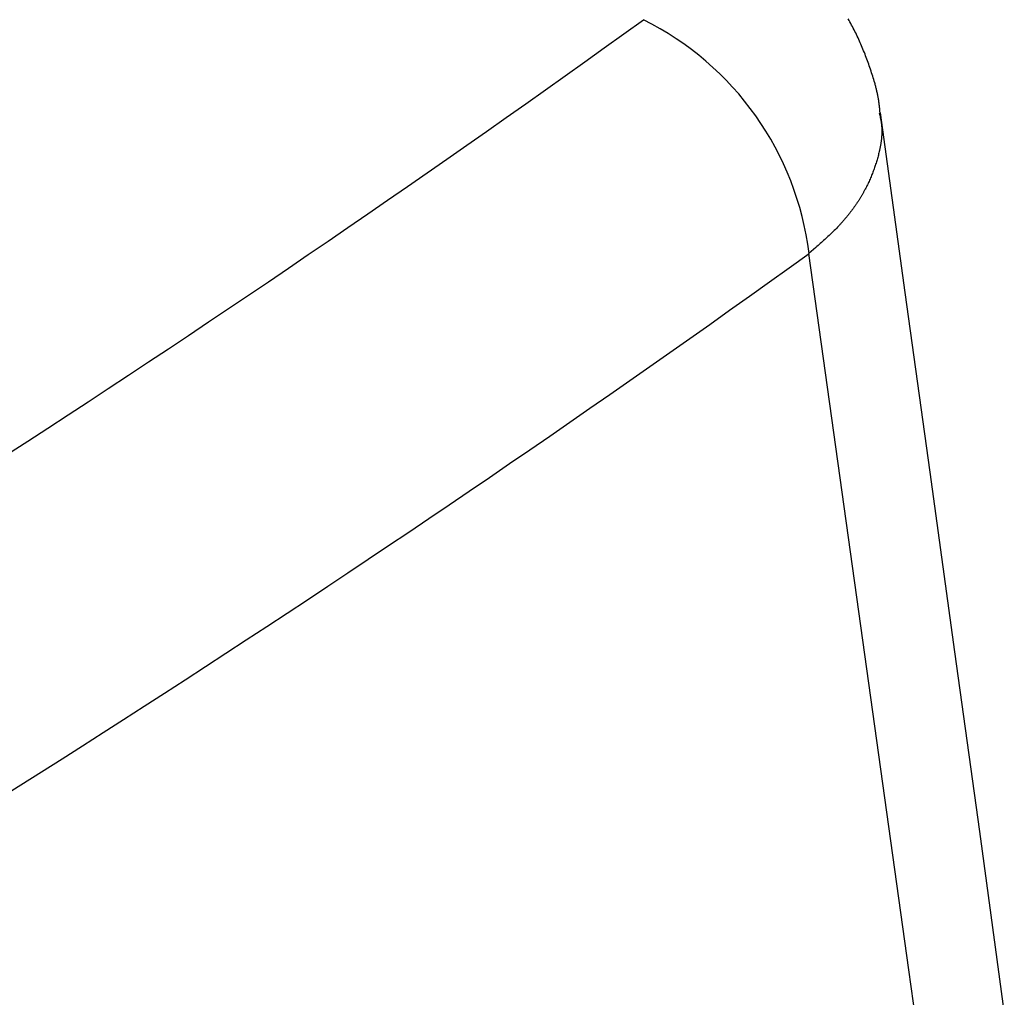
# Model space of a CAD drawing. Units: millimetres. Extents: x 0 to 841, y 0 to 594.
# Drawn here: x 387 to 404, y 465 to 482 of the extents above; entities that cross this region are included whole.
import ezdxf

# ---------------------------------------------------------------- set-up
doc = ezdxf.new("R2010")
doc.units = ezdxf.units.MM
doc.layers.add('SLD-0', color=179, linetype='Continuous')

msp = doc.modelspace()

# ---------------------------------------------------------------- linework, layer by layer
at = {"layer": 'SLD-0'}
for p, q in [((397.606, 482.282), (397.614, 482.287)), ((401.243, 482.273), (401.228, 482.3)), ((401.259, 482.245), (401.243, 482.273)), ((401.274, 482.218), (401.259, 482.245)), ((401.289, 482.19), (401.274, 482.218)), ((401.304, 482.162), (401.289, 482.19)), ((401.319, 482.134), (401.304, 482.162)), ((401.333, 482.106), (401.319, 482.134)), ((401.347, 482.078), (401.333, 482.106)), ((401.361, 482.05), (401.347, 482.078)), ((401.375, 482.021), (401.361, 482.05)), ((401.389, 481.993), (401.375, 482.021)), ((401.402, 481.964), (401.389, 481.993)), ((401.415, 481.936), (401.402, 481.964)), ((401.428, 481.907), (401.415, 481.936)), ((401.441, 481.878), (401.428, 481.907)), ((401.454, 481.849), (401.441, 481.878)), ((401.466, 481.821), (401.454, 481.849)), ((401.478, 481.791), (401.466, 481.821)), ((401.49, 481.762), (401.478, 481.791)), ((401.502, 481.733), (401.49, 481.762)), ((401.514, 481.704), (401.502, 481.733)), ((401.526, 481.675), (401.514, 481.704)), ((401.537, 481.645), (401.526, 481.675)), ((401.548, 481.616), (401.537, 481.645)), ((401.559, 481.586), (401.548, 481.616)), ((401.57, 481.556), (401.559, 481.586)), ((401.581, 481.527), (401.57, 481.556)), ((401.591, 481.497), (401.581, 481.527)), ((401.602, 481.467), (401.591, 481.497)), ((401.612, 481.437), (401.602, 481.467)), ((401.622, 481.407), (401.612, 481.437)), ((401.632, 481.377), (401.622, 481.407)), ((401.642, 481.347), (401.632, 481.377)), ((401.652, 481.317), (401.642, 481.347)), ((401.662, 481.287), (401.652, 481.317)), ((401.671, 481.256), (401.662, 481.287)), ((401.681, 481.226), (401.671, 481.256)), ((401.69, 481.195), (401.681, 481.226)), ((401.698, 481.165), (401.69, 481.195)), ((401.703, 481.15), (401.698, 481.165)), ((401.707, 481.134), (401.703, 481.15)), ((401.711, 481.119), (401.707, 481.134)), ((401.715, 481.104), (401.711, 481.119)), ((401.719, 481.088), (401.715, 481.104)), ((401.723, 481.073), (401.719, 481.088)), ((401.727, 481.058), (401.723, 481.073)), ((401.73, 481.042), (401.727, 481.058)), ((401.734, 481.027), (401.73, 481.042)), ((401.738, 481.012), (401.734, 481.027)), ((401.741, 480.996), (401.738, 481.012)), ((401.745, 480.981), (401.741, 480.996)), ((401.748, 480.965), (401.745, 480.981)), ((401.751, 480.95), (401.748, 480.965)), ((401.754, 480.934), (401.751, 480.95)), ((401.757, 480.919), (401.754, 480.934)), ((401.76, 480.903), (401.757, 480.919)), ((401.763, 480.888), (401.76, 480.903)), ((401.765, 480.872), (401.763, 480.888)), ((401.768, 480.857), (401.765, 480.872)), ((401.77, 480.841), (401.768, 480.857)), ((401.773, 480.825), (401.77, 480.841)), ((401.775, 480.81), (401.773, 480.825)), ((401.777, 480.794), (401.775, 480.81)), ((401.779, 480.778), (401.777, 480.794)), ((401.781, 480.763), (401.779, 480.778)), ((401.779, 480.636), (401.788, 480.596)), ((401.783, 480.747), (401.781, 480.763)), ((401.784, 480.731), (401.783, 480.747)), ((401.786, 480.715), (401.784, 480.731)), ((401.787, 480.7), (401.786, 480.715)), ((401.79, 480.668), (401.787, 480.7)), ((401.792, 480.637), (401.79, 480.668)), ((402.239, 477.462), (401.797, 480.64)), ((401.788, 480.596), (401.792, 480.576)), ((401.792, 480.576), (401.796, 480.557)), ((401.796, 480.557), (401.8, 480.537)), ((401.8, 480.537), (401.802, 480.527)), ((401.802, 480.527), (401.804, 480.517)), ((401.804, 480.517), (401.806, 480.507)), ((401.806, 480.507), (401.808, 480.497)), ((401.808, 480.497), (401.809, 480.487)), ((401.809, 480.487), (401.811, 480.477)), ((401.811, 480.477), (401.812, 480.467)), ((401.812, 480.467), (401.814, 480.457)), ((401.814, 480.457), (401.815, 480.447)), ((401.815, 480.447), (401.816, 480.437)), ((401.816, 480.437), (401.817, 480.427)), ((401.817, 480.427), (401.818, 480.417)), ((401.818, 480.417), (401.819, 480.407)), ((401.819, 480.407), (401.82, 480.397)), ((401.82, 480.397), (401.821, 480.387)), ((401.821, 480.387), (401.821, 480.377)), ((401.821, 480.377), (401.822, 480.367)), ((401.822, 480.367), (401.822, 480.357)), ((401.822, 480.357), (401.823, 480.347)), ((401.823, 480.347), (401.823, 480.337)), ((401.823, 480.337), (401.823, 480.327)), ((401.823, 480.327), (401.823, 480.317)), ((401.823, 480.317), (401.823, 480.307)), ((401.823, 480.307), (401.823, 480.297)), ((401.823, 480.297), (401.823, 480.287)), ((401.823, 480.287), (401.823, 480.276)), ((401.808, 480.114), (401.806, 480.104)), ((401.809, 480.124), (401.808, 480.114)), ((401.811, 480.135), (401.809, 480.124)), ((401.812, 480.145), (401.811, 480.135)), ((401.813, 480.155), (401.812, 480.145)), ((401.815, 480.165), (401.813, 480.155)), ((401.816, 480.175), (401.815, 480.165)), ((401.817, 480.185), (401.816, 480.175)), ((401.818, 480.195), (401.817, 480.185)), ((401.819, 480.206), (401.818, 480.195)), ((401.82, 480.226), (401.819, 480.216)), ((401.819, 480.216), (401.819, 480.206)), ((401.821, 480.236), (401.82, 480.226)), ((401.822, 480.256), (401.821, 480.246)), ((401.821, 480.246), (401.821, 480.236)), ((401.823, 480.276), (401.822, 480.266)), ((401.822, 480.266), (401.822, 480.256)), ((401.777, 479.951), (401.772, 479.931)), ((401.781, 479.972), (401.777, 479.951)), ((401.784, 479.982), (401.781, 479.972)), ((401.786, 479.992), (401.784, 479.982)), ((401.788, 480.002), (401.786, 479.992)), ((401.79, 480.012), (401.788, 480.002)), ((401.792, 480.023), (401.79, 480.012)), ((401.794, 480.033), (401.792, 480.023)), ((401.796, 480.043), (401.794, 480.033)), ((401.798, 480.053), (401.796, 480.043)), ((401.8, 480.063), (401.798, 480.053)), ((401.802, 480.074), (401.8, 480.063)), ((401.803, 480.084), (401.802, 480.074)), ((401.805, 480.094), (401.803, 480.084)), ((401.806, 480.104), (401.805, 480.094)), ((401.727, 479.769), (401.721, 479.748)), ((401.733, 479.789), (401.727, 479.769)), ((401.739, 479.809), (401.733, 479.789)), ((401.745, 479.829), (401.739, 479.809)), ((401.751, 479.85), (401.745, 479.829)), ((401.756, 479.87), (401.751, 479.85)), ((401.762, 479.89), (401.756, 479.87)), ((401.767, 479.911), (401.762, 479.89)), ((401.772, 479.931), (401.767, 479.911)), ((401.665, 479.587), (401.657, 479.567)), ((401.672, 479.607), (401.665, 479.587)), ((401.68, 479.627), (401.672, 479.607)), ((401.687, 479.647), (401.68, 479.627)), ((401.694, 479.668), (401.687, 479.647)), ((401.701, 479.688), (401.694, 479.668)), ((401.708, 479.708), (401.701, 479.688)), ((401.714, 479.728), (401.708, 479.708)), ((401.721, 479.748), (401.714, 479.728)), ((401.598, 479.426), (401.589, 479.406)), ((401.607, 479.446), (401.598, 479.426)), ((401.616, 479.466), (401.607, 479.446)), ((401.624, 479.487), (401.616, 479.466)), ((401.633, 479.507), (401.624, 479.487)), ((401.641, 479.527), (401.633, 479.507)), ((401.649, 479.547), (401.641, 479.527)), ((401.657, 479.567), (401.649, 479.547)), ((401.502, 479.237), (401.497, 479.228)), ((401.508, 479.247), (401.502, 479.237)), ((401.513, 479.257), (401.508, 479.247)), ((401.519, 479.267), (401.513, 479.257)), ((401.524, 479.277), (401.519, 479.267)), ((401.529, 479.287), (401.524, 479.277)), ((401.54, 479.307), (401.529, 479.287)), ((401.55, 479.327), (401.54, 479.307)), ((401.56, 479.347), (401.55, 479.327)), ((401.57, 479.367), (401.56, 479.347)), ((401.579, 479.387), (401.57, 479.367)), ((401.589, 479.406), (401.579, 479.387)), ((401.402, 479.07), (401.396, 479.06)), ((401.408, 479.08), (401.402, 479.07)), ((401.415, 479.09), (401.408, 479.08)), ((401.421, 479.099), (401.415, 479.09)), ((401.427, 479.109), (401.421, 479.099)), ((401.433, 479.119), (401.427, 479.109)), ((401.439, 479.129), (401.433, 479.119)), ((401.445, 479.139), (401.439, 479.129)), ((401.451, 479.149), (401.445, 479.139)), ((401.457, 479.158), (401.451, 479.149)), ((401.463, 479.168), (401.457, 479.158)), ((401.469, 479.178), (401.463, 479.168)), ((401.474, 479.188), (401.469, 479.178)), ((401.48, 479.198), (401.474, 479.188)), ((401.486, 479.208), (401.48, 479.198)), ((401.491, 479.218), (401.486, 479.208)), ((401.497, 479.228), (401.491, 479.218)), ((401.279, 478.896), (401.272, 478.886)), ((401.287, 478.905), (401.279, 478.896)), ((401.294, 478.915), (401.287, 478.905)), ((401.301, 478.924), (401.294, 478.915)), ((401.308, 478.934), (401.301, 478.924)), ((401.315, 478.944), (401.308, 478.934)), ((401.322, 478.953), (401.315, 478.944)), ((401.329, 478.963), (401.322, 478.953)), ((401.336, 478.973), (401.329, 478.963)), ((401.343, 478.982), (401.336, 478.973)), ((401.35, 478.992), (401.343, 478.982)), ((401.356, 479.002), (401.35, 478.992)), ((401.363, 479.011), (401.356, 479.002)), ((401.37, 479.021), (401.363, 479.011)), ((401.376, 479.031), (401.37, 479.021)), ((401.383, 479.041), (401.376, 479.031)), ((401.389, 479.05), (401.383, 479.041)), ((401.396, 479.06), (401.389, 479.05)), ((401.132, 478.715), (401.123, 478.706)), ((401.14, 478.725), (401.132, 478.715)), ((401.148, 478.734), (401.14, 478.725)), ((401.156, 478.744), (401.148, 478.734)), ((401.164, 478.753), (401.156, 478.744)), ((401.172, 478.762), (401.164, 478.753)), ((401.18, 478.772), (401.172, 478.762)), ((401.188, 478.781), (401.18, 478.772)), ((401.196, 478.791), (401.188, 478.781)), ((401.204, 478.8), (401.196, 478.791)), ((401.212, 478.81), (401.204, 478.8)), ((401.22, 478.819), (401.212, 478.81)), ((401.227, 478.829), (401.22, 478.819)), ((401.235, 478.838), (401.227, 478.829)), ((401.242, 478.848), (401.235, 478.838)), ((401.25, 478.857), (401.242, 478.848)), ((401.257, 478.867), (401.25, 478.857)), ((401.265, 478.876), (401.257, 478.867)), ((401.272, 478.886), (401.265, 478.876)), ((400.965, 478.541), (400.947, 478.522)), ((400.983, 478.559), (400.965, 478.541)), ((401.002, 478.577), (400.983, 478.559)), ((401.02, 478.595), (401.002, 478.577)), ((401.037, 478.614), (401.02, 478.595)), ((401.055, 478.632), (401.037, 478.614)), ((401.064, 478.641), (401.055, 478.632)), ((401.072, 478.65), (401.064, 478.641)), ((401.081, 478.66), (401.072, 478.65)), ((401.09, 478.669), (401.081, 478.66)), ((401.098, 478.678), (401.09, 478.669)), ((401.107, 478.687), (401.098, 478.678)), ((401.115, 478.697), (401.107, 478.687)), ((401.123, 478.706), (401.115, 478.697)), ((400.794, 478.379), (400.775, 478.361)), ((400.814, 478.396), (400.794, 478.379)), ((400.833, 478.414), (400.814, 478.396)), ((400.852, 478.432), (400.833, 478.414)), ((400.871, 478.45), (400.852, 478.432)), ((400.89, 478.468), (400.871, 478.45)), ((400.909, 478.486), (400.89, 478.468)), ((400.928, 478.504), (400.909, 478.486)), ((400.947, 478.522), (400.928, 478.504)), ((400.616, 478.219), (400.576, 478.183)), ((400.656, 478.254), (400.616, 478.219)), ((400.676, 478.272), (400.656, 478.254)), ((400.696, 478.29), (400.676, 478.272)), ((400.716, 478.307), (400.696, 478.29)), ((400.735, 478.325), (400.716, 478.307)), ((400.755, 478.343), (400.735, 478.325)), ((400.775, 478.361), (400.755, 478.343)), ((400.576, 478.183), (400.535, 478.148)), ((401.418, 471.817), (400.535, 478.148)), ((402.678, 474.284), (402.239, 477.462)), ((403.117, 471.107), (402.678, 474.284)), ((402.3, 465.485), (401.418, 471.817)), ((403.554, 467.929), (403.117, 471.107)), ((403.99, 464.752), (403.554, 467.929)), ((403.181, 459.154), (402.3, 465.485))]:
    msp.add_line(p, q, dxfattribs=at)
for centre, radius, start, end in [((239.932, 701.037), 269.657, 294.21139, 305.78323), ((395.243, 477.502), 5.332, 6.9581, 63.6882), ((239.37, 702.247), 276.033, 294.27193, 305.72269)]:
    msp.add_arc(centre, radius, start, end, dxfattribs=at)

doc.saveas('drawing.dxf')
